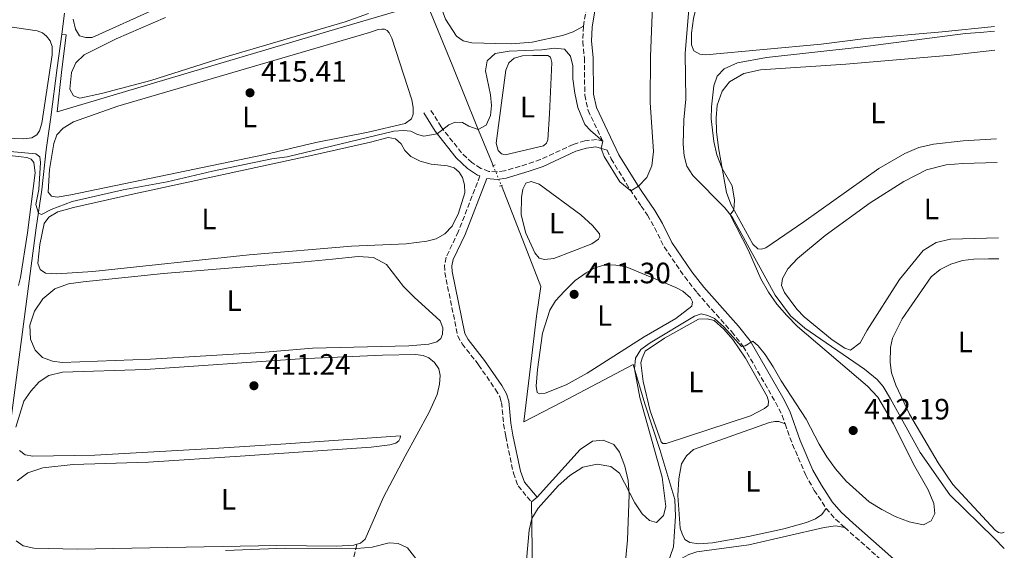
# Model space of a CAD drawing. Units: metres. Extents: x 628513 to 631985, y 4697230 to 4699606.
# Drawn here: x 631613 to 631948, y 4699198 to 4699378 of the extents above; entities that cross this region are included whole.
import ezdxf
from ezdxf.enums import TextEntityAlignment as Align

# ---------------------------------------------------------------- set-up
doc = ezdxf.new("R2010")
doc.units = ezdxf.units.M
doc.header["$MEASUREMENT"] = 0
for name, pattern in [('DGN Style 2', [1.7399219301090239, 1.043953158065414, -0.6959687720436097]), ('DGN Style 3', [2.435890702152634, 1.739921930109024, -0.6959687720436097]), ('DGN Style 5', [1.217945351076317, 0.5219765790327072, -0.6959687720436097])]:
    doc.linetypes.add(name, pattern=pattern)
for name, color, linetype, lineweight in [('Acequia de obra', 4, 'Continuous', 0), ('Acequia sin especificar', 4, 'Continuous', 0), ('Acequia sin especificar no vista', 4, 'DGN Style 5', 0), ('Camino', 7, 'DGN Style 3', 0), ('Cota de punto acotado terreno', 7, 'Continuous', 0), ('Curva de nivel intermedia', 30, 'Continuous', 0), ('Etiqueta de uso rústico', 92, 'Continuous', 0), ('Línea de cambio de uso (parcela vista)', 92, 'Continuous', 0), ('Margen derecho', 7, 'Continuous', 0), ('Pontón-alcantarilla (pasos de agua)', 1, 'DGN Style 2', 0), ('Punto acotado terreno (símbolo)', 7, 'Continuous', 0), ('Senda', 7, 'DGN Style 3', 0)]:
    doc.layers.add(name, color=color, linetype=linetype, lineweight=lineweight)
doc.styles.add('Style-Arial', font='arial.ttf')

# ---------------------------------------------------------------- blocks, each defined once
blk = doc.blocks.new('5PATER')
at = {"layer": 'Acequia sin especificar', "linetype": 'Continuous', "lineweight": 0}
h = blk.add_hatch(color=51, dxfattribs=at)
edge = h.paths.add_edge_path()
edge.add_ellipse((0, 0), major_axis=(-0.1095731443231308, -0.1110710700762829), ratio=0.9994222409660317, start_angle=0, end_angle=360)

msp = doc.modelspace()

# ---------------------------------------------------------------- linework, layer by layer
at = {"layer": 'Acequia de obra', "color": 4, "linetype": 'Continuous', "lineweight": 0, "extrusion": (-0.0170656543637461, -0.1262147353985388, 0.9918561407832359), "elevation": -603495.1966869136, "flags": 128}
msp.add_lwpolyline([(-3747.105164448732, 4703074.660257084), (-3747.105164448732, 4703067.436822998)], dxfattribs=at)
at = {"layer": 'Acequia de obra', "color": 4, "linetype": 'Continuous', "lineweight": 0}
for points in [[(631627.04, 4699373.460000001, 417.5099999999948), (631628.5700000003, 4699373.27, 417.6900000000023), (631627.0099999999, 4699360.470000001, 416.7299999999959), (631625.4699999997, 4699347.050000001, 416.6300000000047), (631667.7699999996, 4699359.65, 416.4900000000052), (631721, 4699375.34, 416.3000000000029), (631751.1699999999, 4699384.279999999, 416.2100000000065), (631759.9299999997, 4699363.09, 415.6699999999983), (631768.2800000003, 4699342.180000001, 415), (631773.2999999998, 4699330.230000001, 414.4600000000065), (631773.9100000003, 4699328.730000001, 414.4799999999959)], [(631840.5300000003, 4699383.350000001, 411.8000000000029), (631839.1699999999, 4699366.880000001, 411.929999999993), (631839.3600000005, 4699351.390000001, 412.1499999999942), (631838.75, 4699344.32, 412.2799999999988), (631838.4600000001, 4699336.050000001, 412.5299999999988), (631838.8700000001, 4699332.07, 412.5500000000029), (631839.7599999999, 4699328.58, 412.4799999999959), (631841.7599999999, 4699325.4, 412.0099999999948), (631852.6500000004, 4699314.480000001, 410.2700000000041), (631855.2400000002, 4699311.140000001, 410), (631869.8499999996, 4699284.789999999, 409.7400000000052), (631875.0099999999, 4699277.710000001, 409.820000000007), (631879.9600000001, 4699273.550000001, 409.7100000000065), (631900.2000000002, 4699259.619999999, 409.2899999999936), (631904.54, 4699256.050000001, 409.0500000000029), (631906.54, 4699253.720000001, 408.7799999999988), (631909.0700000003, 4699249.480000001, 408.820000000007), (631919.2000000002, 4699231.24, 408.7200000000012), (631929.2400000002, 4699216.83, 408.25), (631944.3799999999, 4699202.119999999, 407.4600000000065), (631947.7800000003, 4699198.66, 407.0399999999936)], [(631627.04, 4699373.460000001, 417.5099999999948), (631625.5, 4699362.02, 416.7599999999948), (631623.3099999997, 4699345.24, 416.6600000000035), (631621.7999999998, 4699334.109999999, 415.1900000000023), (631620.3399999999, 4699320.539999999, 415.1699999999983), (631618.3300000001, 4699307.640000001, 414.2700000000041), (631607, 4699221.380000001, 411.1499999999942), (631603.8799999999, 4699197.619999999, 410.1100000000006)], [(631776.6500000004, 4699321.99, 414.3699999999953), (631778.5199999996, 4699317.390000001, 413.6100000000006), (631784.7199999997, 4699301.350000001, 413.1600000000035), (631790.0300000003, 4699287.689999999, 412.1199999999953), (631788.6500000004, 4699277.609999999, 411.4499999999971), (631786.9600000001, 4699264.220000001, 411.3699999999953), (631784.2800000003, 4699241.67, 411.3000000000029), (631797.25, 4699248.33, 411.0200000000041), (631821.5499999998, 4699261.140000001, 410.0399999999936), (631825.4800000006, 4699247.779999999, 409.8300000000018), (631830.5300000003, 4699232.220000001, 409.8500000000058), (631835.6299999999, 4699215.279999999, 408.8800000000047), (631835.8499999996, 4699209.57, 408.9199999999983), (631835.1900000004, 4699199.180000001, 408.5), (631825.2800000003, 4699170.220000001, 408.1199999999953)]]:
    msp.add_polyline3d(points, dxfattribs=at)
at = {"layer": 'Acequia sin especificar no vista', "color": 4, "linetype": 'DGN Style 5', "lineweight": 0, "extrusion": (0.005693103240404381, -0.01400420286204304, 0.9998857289099056), "elevation": -61799.16611920458, "flags": 128}
msp.add_lwpolyline([(631761.309653645, 4698924.075620446), (631764.0502355353, 4698917.334959432)], dxfattribs=at)
at = {"layer": 'Camino', "color": 7, "linetype": 'DGN Style 3', "lineweight": 0, "extrusion": (0.1349799413633723, 0.05081507104058526, 0.9895444628639387), "elevation": 324487.077750911, "flags": 128}
msp.add_lwpolyline([(4175260.152219623, -2223463.075768346), (4175255.829032665, -2223464.670464097), (4175251.81655934, -2223466.750502032)], dxfattribs=at)
at = {"layer": 'Camino', "color": 7, "linetype": 'DGN Style 3', "lineweight": 0, "extrusion": (-0.6445517189989193, -0.7304989702497359, 0.2256642107194091), "elevation": -3839960.941047112, "flags": 128}
msp.add_lwpolyline([(-2635259.701717095, 889904.6362593966), (-2635258.498447966, 889904.5541411688), (-2635232.818265932, 889904.3796399347)], dxfattribs=at)
at = {"layer": 'Camino', "color": 7, "linetype": 'DGN Style 3', "lineweight": 0}
for points in [[(631804.6000000021, 4699376.15, 415.5800000000018), (631805.8599999981, 4699383.970000001, 415.6100000000007), (631807.4400000006, 4699390.869999999, 415.6399999999994), (631812.4099999995, 4699403.110000002, 415.6900000000023), (631814.9699999987, 4699408.230000001, 415.7200000000012), (631822.1000000011, 4699420.540000001, 415.7700000000042)], [(631804.6000000021, 4699376.15, 415.5800000000018), (631804.3699999994, 4699370.960000002, 415.4700000000012), (631804.8799999991, 4699365.400000001, 415.3800000000048), (631805.0300000011, 4699352.740000002, 415.2400000000054), (631806.170000001, 4699347.540000002, 415.070000000007), (631811.1700000011, 4699337.050000003, 415.0000000000001), (631809.010000002, 4699337.650000001, 414.9100000000035), (631805.0899999992, 4699337.210000001, 414.570000000007), (631801.0900000005, 4699335.99, 414.3399999999965), (631789.9699999982, 4699330.850000001, 413.6300000000048), (631785.329999998, 4699329.24, 413.7100000000063), (631777.7399999973, 4699326.990000002, 414.229999999996), (631775.1199999999, 4699326.620000001, 414.6499999999942), (631772.420000002, 4699326.810000001, 414.3699999999954), (631769.6599999993, 4699327.810000002, 414.229999999996), (631766.6299999985, 4699329.790000003, 414.229999999996), (631763.1399999993, 4699333.08, 414.4400000000024), (631756.1900000002, 4699341.920000001, 415.0599999999977), (631752.3900000004, 4699348.029999999, 415.2200000000011)], [(631812.6000000016, 4699334.060000001, 415.1000000000059), (631814.0299999999, 4699331.070000002, 415.0399999999936), (631820.4200000003, 4699320.640000002, 415.0399999999936), (631824.229999999, 4699315.029999999, 414.5599999999977), (631826.339999999, 4699311.910000001, 414.2899999999935), (631828.8, 4699307.690000001, 413.9600000000066), (631832.0399999988, 4699301.16, 412.8999999999942), (631839.0399999993, 4699290.930000001, 411.3600000000007), (631843.2399999971, 4699285.540000003, 410.729999999996), (631855.0599999989, 4699272.230000002, 410.2799999999988), (631858.9699999982, 4699267.320000002, 410), (631869.9499999997, 4699248.32, 409.5200000000042), (631872.1700000014, 4699243.850000001, 409.1499999999943), (631873.2100000008, 4699240.970000001, 409.0399999999935)], [(631769.36, 4699325.26, 414.2899999999935), (631761.9899999984, 4699306.310000001, 413.8600000000007), (631757.870000001, 4699297.600000001, 413.5500000000029), (631757.3500000002, 4699294.890000002, 413.520000000004), (631757.3999999971, 4699292.490000002, 413.4900000000054), (631761.8000000004, 4699270.830000001, 412.8399999999967), (631763.3200000003, 4699268.24, 412.6399999999995), (631768.8900000004, 4699261.060000001, 412.0399999999937), (631774.6799999997, 4699252.67, 411.5299999999989), (631776.1200000013, 4699250.180000001, 411.479999999996), (631776.7100000014, 4699248.26, 411.479999999996), (631777.4299999988, 4699240.859999999, 411.479999999996), (631778.1399999997, 4699236.710000001, 411.3300000000017), (631780.739999997, 4699224.210000002, 410.9100000000035), (631782.3399999995, 4699219.880000002, 410.800000000003), (631786.8799999993, 4699214.439999999, 410.1199999999953)], [(631873.2100000008, 4699240.970000001, 409.0399999999935), (631875.7099999997, 4699233.99, 408.7799999999989), (631880.1399999999, 4699223.74, 408.6600000000036), (631883.1000000016, 4699218.370000001, 408.5899999999966), (631887.1799999984, 4699212.24, 408.4499999999972)]]:
    msp.add_polyline3d(points, dxfattribs=at)
at = {"layer": 'Curva de nivel intermedia', "color": 30, "linetype": 'Continuous', "lineweight": 0, "flags": 128}
for points, elevation in [([(631772.9299999995, 4699352.84), (631771.2199999995, 4699361.029999999), (631771.7800000005, 4699364.390000001), (631774.4900000017, 4699366.92), (631779.2500000005, 4699367.71), (631790.440000002, 4699368.099999999), (631794.7100000012, 4699368.74), (631798.0799999996, 4699368.350000001), (631800.1900000019, 4699366.009999999), (631800.9100000017, 4699362.649999999), (631800.9699999997, 4699358.310000001), (631801.6200000001, 4699353.439999999), (631802.6600000019, 4699348.53), (631805.04, 4699342.810000001), (631806.930000001, 4699340.710000001), (631811.1300000009, 4699337.059999999), (631810.6100000001, 4699334.609999999), (631811.6600000006, 4699331.909999999), (631816.9800000003, 4699323.270000001), (631820.750000001, 4699320.149999999), (631823.2700000001, 4699321.779999999), (631826.1700000014, 4699324.75), (631827.820000001, 4699328.670000001), (631828.4300000012, 4699333.63), (631827.230000001, 4699350.220000001), (631827.4000000008, 4699365.83), (631828.1500000019, 4699386.099999999)], 415), ([(631866.4000000001, 4699264.57), (631869.1400000006, 4699260.390000001), (631871.8699999996, 4699255.66), (631880.3099999997, 4699242.619999998), (631884.8300000015, 4699234.050000001), (631887.390000001, 4699229.759999999), (631890.3099999999, 4699225.689999999), (631893.940000002, 4699221.55), (631901.8300000001, 4699214.49), (631906.0700000002, 4699211.849999999), (631910.7000000015, 4699209.54), (631915.400000002, 4699207.689999999), (631920.2900000004, 4699206.63), (631922.8699999999, 4699207.970000001), (631924.1100000005, 4699210.51), (631923.8200000019, 4699213.869999999), (631921.8700000007, 4699218.519999999), (631916.8799999995, 4699227.329999999), (631910.1200000005, 4699240.949999998), (631904.7300000014, 4699250.019999999), (631901.2700000012, 4699253.820000002), (631877.3800000016, 4699274.119999998), (631873.7400000006, 4699277.769999999), (631870.39, 4699281.630000001), (631867.490000001, 4699285.719999999), (631864.9200000005, 4699290.289999999), (631860.7400000007, 4699299.92), (631854.5400000003, 4699312.039999999), (631855.7800000008, 4699313.789999999), (631856.02, 4699317.019999999), (631855.1799999997, 4699321.939999998), (631851.8200000002, 4699327.759999999), (631849.9699999995, 4699332.439999999), (631848.9600000014, 4699337.01), (631847.9800000001, 4699344.699999999), (631848.1400000011, 4699348.749999999), (631848.900000001, 4699355.880000002), (631850.0800000011, 4699359.16), (631852.5100000007, 4699361.689999999), (631856.9400000009, 4699363.759999998), (631866.8499999995, 4699365.529999998), (631898.7099999997, 4699369.069999999), (631934.5399999997, 4699373.74), (631939.5300000008, 4699373.98), (631944.4600000017, 4699374.500000001)], 410.0000000000001), ([(631554.2300000003, 4699338.539999999), (631618.2300000002, 4699332.779999998), (631619.5600000003, 4699331.719999999), (631619.8900000011, 4699329.810000001), (631619.2699999998, 4699320.609999998), (631618.2900000006, 4699315.609999998), (631619.110000001, 4699312.650000001), (631620.2300000008, 4699312.159999999), (631623.5099999999, 4699313.849999999), (631630.5700000008, 4699316.609999999), (631647.9400000003, 4699320.499999999), (631662.9400000006, 4699323.279999999), (631678.3299999998, 4699326.909999999), (631698.6000000007, 4699331.029999998), (631703.7800000019, 4699331.810000001), (631740.0700000002, 4699340.51), (631743.3300000011, 4699340.749999999), (631745.7899999998, 4699340.470000001), (631748.0600000008, 4699339.380000002), (631750.2500000013, 4699338.8), (631754.8400000001, 4699339.59), (631758.7300000016, 4699342.619999998), (631760.9100000008, 4699343.51), (631763.3800000007, 4699343.470000001), (631765.5800000001, 4699342.15), (631768.7400000007, 4699341.09), (631771.4500000019, 4699342.56), (631772.9400000006, 4699345.84), (631773.2400000001, 4699349.199999998), (631772.9299999995, 4699352.84)], 415), ([(631785.1500000014, 4699194.640000001), (631786.1300000004, 4699204.810000001), (631786.9700000008, 4699208.8), (631789.2000000015, 4699212.329999999), (631795.9299999995, 4699219.96), (631799.8900000001, 4699223.439999999), (631804.3499999995, 4699226.279999999), (631809.2000000019, 4699227.289999999), (631813.850000001, 4699226.519999999), (631816.8799999999, 4699224.220000001), (631822.0499999997, 4699214.180000001), (631824.6000000001, 4699210.389999999), (631827.0200000008, 4699208.13), (631829.4400000015, 4699207.460000001), (631831.8100000008, 4699209.77), (631832.5599999997, 4699212.890000001), (631831.3200000012, 4699222.880000002), (631823.7999999998, 4699249.949999999), (631821.9800000006, 4699259.67), (631822.3200000002, 4699263.31), (631824.0599999991, 4699266.269999999), (631827.2700000012, 4699268.52), (631842.41, 4699277.640000002), (631844.5900000016, 4699278.34), (631846.9299999995, 4699277.869999999), (631849.2200000006, 4699276.779999998), (631852.3099999997, 4699274.020000001), (631858.3500000013, 4699267.23), (631859.6600000011, 4699267.5), (631862.2000000003, 4699269.119999998), (631864.050000001, 4699267.509999999), (631866.4000000001, 4699264.57)], 410.0000000000001), ([(631682.7900000013, 4699197.930000001), (631703.240000001, 4699198.690000001), (631727.5000000016, 4699198.65), (631732.6500000014, 4699199.09), (631738.4200000004, 4699200.500000001), (631741.5600000009, 4699200.319999999), (631744.7200000014, 4699198.779999999), (631749.0900000012, 4699193.199999998)], 410.0000000000001)]:
    msp.add_lwpolyline(points, dxfattribs=dict(at, elevation=elevation))
at = {"layer": 'Línea de cambio de uso (parcela vista)', "color": 92, "linetype": 'Continuous', "lineweight": 0, "elevation": 410.1199999999953, "flags": 128}
msp.add_lwpolyline([(631786.8799999999, 4699214.439999999), (631788.7999999998, 4699216.050000001)], dxfattribs=at)
at = {"layer": 'Línea de cambio de uso (parcela vista)', "color": 92, "linetype": 'Continuous', "lineweight": 0}
for points in [[(631804.5999999996, 4699376.15, 415.5800000000018), (631801.0499999998, 4699374.210000001, 415.6399999999995), (631797.4100000003, 4699372.960000001, 415.7200000000012), (631787.0800000001, 4699370.730000001, 415.8899999999995), (631780.1699999999, 4699370.230000001, 415.9499999999971), (631774.7599999999, 4699370.279999999, 415.9499999999971), (631766.5700000003, 4699370.560000001, 415.8899999999995), (631763.6100000005, 4699371.189999999, 415.9199999999983), (631761.4199999999, 4699372.76, 415.9199999999983), (631757.6299999999, 4699378.609999999, 415.8899999999995), (631756, 4699382.83, 415.8899999999995), (631754.4699999997, 4699388.4, 415.8600000000006), (631755.54, 4699390.869999999, 415.8600000000006), (631758.3700000001, 4699393.560000001, 415.8600000000006), (631766.4299999997, 4699397.369999999, 415.8300000000018), (631780.0999999996, 4699402.9, 415.8099999999977), (631807.8700000001, 4699415.24, 415.7200000000012), (631822.0999999996, 4699420.539999999, 415.7700000000041)], [(631944.4299999997, 4699376.130000001, 410.8099999999977), (631926.6500000004, 4699374.24, 410.8800000000047), (631900.6100000005, 4699372.039999999, 411), (631885.5099999999, 4699370.039999999, 411.0200000000041), (631846.2599999999, 4699366.390000001, 411.1100000000006), (631844.1399999997, 4699366.65, 411.1399999999995), (631842.1900000004, 4699367.82, 411.1399999999995), (631841.29, 4699369.84, 411.1399999999995), (631841.3899999997, 4699373.800000001, 411.1399999999995), (631842.0499999998, 4699378.83, 411.1699999999983), (631842.8799999999, 4699382.49, 411.1699999999983), (631844.4299999997, 4699386.84, 411.1699999999983), (631847.0800000001, 4699390.730000001, 411.1100000000006), (631850.0800000001, 4699394.24, 411.0500000000029), (631859.4900000002, 4699403.949999999, 411.0200000000041), (631862.1900000004, 4699407.75, 411.0200000000041), (631864.8899999997, 4699410.730000001, 411.0200000000041), (631867.5599999997, 4699412.859999999, 411), (631871.0899999999, 4699414.230000001, 410.9100000000035), (631875.4900000002, 4699415.08, 410.8500000000058), (631882.9500000002, 4699415.130000001, 410.7700000000041), (631920.2300000006, 4699413.029999999, 410.6000000000058), (631943.7599999999, 4699411.359999999, 410.5200000000041)], [(631659.5199999996, 4699382.289999999, 418.25), (631637.3700000001, 4699372.279999999, 418.25), (631635.2999999998, 4699372.289999999, 418.25), (631633.0800000001, 4699372.949999999, 418.25), (631631.79, 4699375.199999999, 418.25), (631630.9600000001, 4699378.550000001, 418.2799999999988)], [(631731.4800000006, 4699380.480000001, 416.679999999993), (631723.54, 4699377.630000001, 416.6600000000035), (631679.8899999997, 4699364.82, 416.8500000000058), (631657.3899999997, 4699357.74, 416.8500000000058), (631640.5999999996, 4699353.27, 416.7700000000041), (631633.2400000002, 4699351.699999999, 416.7100000000065), (631631.1100000005, 4699352.560000001, 416.679999999993), (631629.8200000003, 4699354.82, 416.679999999993), (631630.3600000005, 4699360.439999999, 416.679999999993), (631631.9100000003, 4699363.77, 416.7400000000052), (631634.7100000001, 4699366.460000001, 416.7400000000052), (631645.54, 4699371.859999999, 416.7100000000065), (631662.3799999999, 4699379.140000001, 416.6000000000058)], [(631607.0999999996, 4699376.33, 416.7899999999936), (631618.7300000006, 4699374.609999999, 416.8500000000058), (631620.4699999997, 4699373.91, 416.820000000007), (631621.9100000003, 4699372.82, 416.820000000007), (631623.1699999999, 4699371.220000001, 416.820000000007), (631623.79, 4699369.27, 416.820000000007), (631623.7599999999, 4699366.439999999, 416.7899999999936), (631620.3300000001, 4699343.26, 416.7899999999936), (631619.5300000003, 4699340.59, 416.7899999999936), (631618.6100000005, 4699339.199999999, 416.7899999999936), (631616.8300000001, 4699338.26, 416.7899999999936), (631614.0300000003, 4699337.890000001, 416.820000000007)], [(631625.4600000001, 4699318.060000001, 415.6600000000035), (631623.5499999998, 4699318.380000001, 415.5500000000029), (631622.4299999997, 4699319.800000001, 415.5200000000041), (631622.9400000004, 4699327.42, 415.4400000000023), (631624.3200000003, 4699336.25, 415.3800000000047), (631625.4299999997, 4699339.189999999, 415.3500000000058), (631627.5700000003, 4699341.539999999, 415.3500000000058), (631631.0099999999, 4699343.67, 415.3500000000058), (631646.1200000001, 4699348.939999999, 415.3500000000058), (631731.7400000002, 4699374.08, 415.2700000000041), (631734.7800000003, 4699375, 415.2700000000041), (631736.0300000003, 4699375.220000001, 415.2700000000041), (631736.8799999999, 4699375.140000001, 415.2700000000041), (631737.75, 4699374.66, 415.2700000000041), (631738.5199999996, 4699373.92, 415.2700000000041), (631739.3700000001, 4699372.060000001, 415.2700000000041), (631746.1900000004, 4699351.17, 415.2400000000052), (631746.6200000001, 4699348.58, 415.2400000000052), (631746.5999999996, 4699346.310000001, 415.2400000000052), (631746.0199999996, 4699344.710000001, 415.2700000000041), (631743.9500000002, 4699343.07, 415.3500000000058), (631731.3600000005, 4699340.109999999, 415.3800000000047), (631713.5499999998, 4699336.600000001, 415.4600000000065), (631696.2699999996, 4699332.57, 415.5800000000018), (631630.2000000002, 4699318.83, 415.6600000000035), (631625.4600000001, 4699318.060000001, 415.6600000000035)], [(631777.9100000003, 4699332.439999999, 414.6999999999971), (631776.6399999997, 4699332.800000001, 414.6699999999983), (631775.54, 4699333.91, 414.6399999999995), (631774.9100000003, 4699336.359999999, 414.6100000000006), (631778.2199999997, 4699361.220000001, 414.6100000000006), (631779.1500000004, 4699363.77, 414.6100000000006), (631781.04, 4699365.359999999, 414.6100000000006), (631783.8200000003, 4699366.15, 414.6100000000006), (631787.3399999999, 4699366.24, 414.6100000000006), (631792.4100000003, 4699366.17, 414.6399999999995), (631793.4199999999, 4699365.600000001, 414.6399999999995), (631793.8399999999, 4699363.800000001, 414.6399999999995), (631793.0499999998, 4699346.439999999, 414.5299999999988), (631792.4100000003, 4699337.59, 414.5599999999977), (631791.9500000002, 4699336.439999999, 414.5800000000018), (631790.9600000001, 4699335.529999999, 414.5800000000018), (631777.9100000003, 4699332.439999999, 414.6999999999971)], [(631945.1500000004, 4699337.880000001, 409.8800000000047), (631933.7800000003, 4699337.26, 409.9199999999983), (631923.6500000004, 4699336.100000001, 410), (631918.7100000001, 4699334.949999999, 410.0299999999988), (631913.9299999997, 4699332.880000001, 410.0299999999988), (631905.0999999996, 4699327.800000001, 410.0299999999988), (631879.5999999996, 4699309.65, 409.9700000000012), (631866.6200000001, 4699300.810000001, 409.9700000000012), (631865.1600000003, 4699300.32, 409.9700000000012), (631863.9199999999, 4699300.529999999, 409.9700000000012), (631862.2400000002, 4699302.050000001, 409.9700000000012), (631854.75, 4699315.67, 410), (631853.2800000003, 4699319.630000001, 410.0599999999977), (631850.5499999998, 4699334.83, 409.9499999999971), (631849.8799999999, 4699340.41, 409.9199999999983), (631849.7100000001, 4699345.07, 409.9499999999971), (631850.1299999999, 4699349.369999999, 409.9199999999983), (631851.8300000001, 4699354.109999999, 409.9199999999983), (631854.2599999999, 4699357.289999999, 409.9199999999983), (631859.2000000002, 4699360.09, 409.9199999999983), (631864.8499999996, 4699361.300000001, 409.9199999999983), (631893.8700000001, 4699363.26, 409.6900000000023), (631929.7199999997, 4699366.34, 409.5800000000018), (631944.5800000001, 4699367.99, 409.5200000000041)], [(631614.0300000003, 4699337.890000001, 416.820000000007), (631597.9699999997, 4699338.5, 416.8500000000058)], [(631625.4000000004, 4699291.949999999, 414.4700000000012), (631621.5199999996, 4699292.210000001, 414.4199999999983), (631619.6900000004, 4699293.430000001, 414.3600000000006), (631618.9000000004, 4699295.630000001, 414.3000000000029), (631619.5800000001, 4699301.99, 414.2200000000012), (631621.0999999996, 4699309.07, 414.1600000000035), (631622.6200000001, 4699311.289999999, 414.1600000000035), (631625.7100000001, 4699313.07, 414.1600000000035), (631631.1100000005, 4699314.57, 414.1300000000047), (631650.6500000004, 4699318.99, 414.0800000000018), (631712.4800000006, 4699332.33, 413.8500000000058), (631732.0999999996, 4699336.800000001, 413.929999999993), (631738.0800000001, 4699338.350000001, 413.929999999993), (631740.5899999999, 4699337.930000001, 413.929999999993), (631742.5800000001, 4699336.17, 413.929999999993), (631743.8399999999, 4699333.939999999, 413.929999999993), (631745.8200000003, 4699331.9, 413.929999999993), (631749, 4699330.24, 413.9100000000035), (631752.7400000002, 4699329.220000001, 413.9100000000035), (631758.3200000003, 4699328.76, 414.0500000000029), (631760.5599999997, 4699328.01, 414.0500000000029), (631762.3300000001, 4699326.51, 414.0500000000029), (631763.4400000004, 4699324.689999999, 414.0500000000029), (631764.0700000003, 4699322.26, 414.0200000000041), (631764.1900000004, 4699319.480000001, 413.9600000000065), (631762.0800000001, 4699312.57, 413.9900000000052), (631759.9299999997, 4699308.210000001, 414.1000000000058), (631757.3799999999, 4699305.539999999, 414.1300000000047), (631754.5199999996, 4699303.9, 414.1900000000023), (631751.2599999999, 4699303.140000001, 414.1900000000023), (631744.2000000002, 4699302.230000001, 414.1900000000023), (631725.7100000001, 4699301.350000001, 414.2200000000012), (631690.8600000005, 4699298.449999999, 414.25), (631637.6799999997, 4699292.76, 414.5599999999977), (631625.4000000004, 4699291.949999999, 414.4700000000012)], [(631589.7400000002, 4699334.470000001, 414.2100000000065), (631613.25, 4699331.82, 414.3600000000006), (631615.1500000004, 4699331.560000001, 414.3600000000006), (631616.6600000003, 4699331, 414.3600000000006), (631617.5899999999, 4699329.810000001, 414.3600000000006), (631618.0700000003, 4699326.279999999, 414.3600000000006), (631615.4400000004, 4699305.939999999, 414.3600000000006), (631613.04, 4699290.789999999, 414.4400000000023), (631612.3099999997, 4699288, 414.4700000000012)], [(631945.79, 4699304.24, 409), (631929.4800000006, 4699303.779999999, 408.8699999999953), (631924.5599999997, 4699302.609999999, 408.8699999999953), (631920.1900000004, 4699299.880000001, 408.8699999999953), (631912.1200000001, 4699290.029999999, 408.8699999999953), (631901.1699999999, 4699272.850000001, 408.929999999993), (631898.7400000002, 4699268.5, 409.0099999999948), (631895.4900000002, 4699265.99, 409.0399999999936), (631893.5499999998, 4699266.67, 409.0399999999936), (631889.2100000001, 4699269.529999999, 409.0399999999936), (631879.6500000004, 4699277.350000001, 409.070000000007), (631877.1500000004, 4699279.980000001, 409.1499999999942), (631873.0099999999, 4699285.66, 409.1499999999942), (631872.0099999999, 4699287.99, 409.179999999993), (631872.2800000003, 4699290.4, 409.179999999993), (631874.0899999999, 4699293.689999999, 409.179999999993), (631877.3700000001, 4699297.210000001, 409.179999999993), (631886.7999999998, 4699304.970000001, 409.1199999999953), (631902.1500000004, 4699316.15, 409.0099999999948), (631913.6100000005, 4699323.390000001, 408.9499999999971), (631921.3600000005, 4699327.289999999, 408.8699999999953), (631927.9699999997, 4699329.039999999, 408.7799999999988), (631933.7100000001, 4699329.550000001, 408.7599999999948), (631945.2999999998, 4699329.789999999, 408.7400000000052)], [(631791.2800000003, 4699296.869999999, 413.1399999999995), (631789.5300000003, 4699297.289999999, 413.1100000000006), (631788, 4699299.180000001, 413.0800000000018), (631784.9500000002, 4699305.850000001, 413.0500000000029), (631783.4400000004, 4699312.050000001, 413.0500000000029), (631783.5, 4699317.92, 413.0299999999988), (631783.9299999997, 4699320.800000001, 413.0299999999988), (631784.9600000001, 4699322.84, 413.0299999999988), (631786.7599999999, 4699323.380000001, 413.0299999999988), (631789.4800000006, 4699322.449999999, 413.0299999999988), (631803.6500000004, 4699312.029999999, 413.0299999999988), (631807.7100000001, 4699308.390000001, 413.1100000000006), (631810.0099999999, 4699305.539999999, 413.1100000000006), (631810.1200000001, 4699304.66, 413.1100000000006), (631809.6699999999, 4699303.76, 413.1399999999995), (631807.4400000004, 4699302.16, 413.1399999999995), (631794.5199999996, 4699297.189999999, 413.3099999999977), (631791.2800000003, 4699296.869999999, 413.1399999999995)], [(631627.2300000006, 4699261.800000001, 412.9100000000035), (631623.8899999997, 4699262.27, 412.9100000000035), (631620.5599999997, 4699263.59, 412.8899999999995), (631618, 4699266, 412.8600000000006), (631616.4100000003, 4699269.82, 412.8600000000006), (631616.25, 4699274.59, 412.8600000000006), (631617.8099999997, 4699279.25, 412.8899999999995), (631620.6299999999, 4699283.529999999, 412.8600000000006), (631624.6799999997, 4699286.84, 412.8600000000006), (631629.4100000003, 4699288.529999999, 412.8600000000006), (631634.3600000005, 4699289.289999999, 412.8600000000006), (631661.6799999997, 4699292.08, 412.7400000000052), (631707.25, 4699295.789999999, 412.2899999999936), (631719.1399999997, 4699296.960000001, 412.2599999999948), (631727.9600000001, 4699297.880000001, 412.6300000000047), (631733.1100000005, 4699297.49, 412.5500000000029), (631737.5800000001, 4699295.140000001, 412.570000000007), (631743.3600000005, 4699287.730000001, 412.570000000007), (631746.9600000001, 4699284.050000001, 412.570000000007), (631755.8200000003, 4699276.029999999, 412.6000000000058), (631756.7100000001, 4699273.65, 412.6000000000058), (631756.6200000001, 4699271.470000001, 412.6000000000058), (631756.0300000003, 4699269.960000001, 412.6000000000058), (631754.6399999997, 4699268.92, 412.6000000000058), (631751.9800000006, 4699268.100000001, 412.6300000000047), (631745.1500000004, 4699267.51, 412.6600000000035), (631712.4000000004, 4699266.730000001, 412.7200000000012), (631694.8899999997, 4699265.26, 412.7400000000052), (631657.2699999996, 4699262.949999999, 412.8000000000029), (631627.2300000006, 4699261.800000001, 412.9100000000035)], [(631945.9199999999, 4699297.07, 407.7799999999988), (631942.4299999997, 4699297.109999999, 407.7899999999936), (631937.4100000003, 4699297.02, 407.7899999999936), (631933.5300000003, 4699296.51, 407.7899999999936), (631929.6100000005, 4699295.25, 407.7599999999948), (631925.9800000006, 4699293.460000001, 407.7599999999948), (631922.8899999997, 4699290.949999999, 407.7899999999936), (631912.9800000006, 4699276.680000001, 407.8800000000047), (631909.7100000001, 4699270.060000001, 407.8500000000058), (631909.0999999996, 4699266.980000001, 407.820000000007), (631908.9400000004, 4699261.890000001, 407.679999999993), (631909.4000000004, 4699258.33, 407.679999999993), (631910.8799999999, 4699254.08, 407.679999999993), (631915.5700000003, 4699244.32, 407.6499999999942), (631925.2599999999, 4699227.74, 407.570000000007), (631930.25, 4699220.380000001, 407.570000000007), (631944.6600000003, 4699204.789999999, 407.5099999999948), (631945.7999999998, 4699204.039999999, 407.5099999999948), (631946.9299999997, 4699203.869999999, 407.4499999999971), (631947.6799999997, 4699204.17, 407.4400000000023)], [(631789.6500000004, 4699251.199999999, 411.2700000000041), (631788.8099999997, 4699251.65, 411.2700000000041), (631788.4500000002, 4699253.76, 411.2700000000041), (631788.9100000003, 4699259.480000001, 411.2700000000041), (631790.6500000004, 4699271.789999999, 411.2400000000052), (631793.1900000004, 4699279.65, 411.2100000000065), (631795.0999999996, 4699282.83, 411.2100000000065), (631798.1200000001, 4699286.08, 411.2100000000065), (631801.7800000003, 4699289.680000001, 411.2100000000065), (631805.4600000001, 4699292.380000001, 411.2100000000065), (631808.4600000001, 4699294.07, 411.2100000000065), (631811.8099999997, 4699294.99, 411.179999999993), (631815.6399999997, 4699294.960000001, 411.1499999999942), (631819.0800000001, 4699294.310000001, 411.1499999999942), (631835.9600000001, 4699287.300000001, 411.0399999999936), (631838.3899999997, 4699286.09, 411.0399999999936), (631840.9900000002, 4699283.83, 411.1300000000047), (631841.7400000002, 4699282.470000001, 411.1499999999942), (631841.4699999997, 4699280.980000001, 411.179999999993), (631836.0700000003, 4699276.810000001, 411.179999999993), (631825.2400000002, 4699270.59, 411.2100000000065), (631805.8300000001, 4699258.220000001, 411.1499999999942), (631798.7300000006, 4699254.27, 411.179999999993), (631791.5, 4699251.460000001, 411.2700000000041), (631789.6500000004, 4699251.199999999, 411.2700000000041)], [(631831.6399999997, 4699234.26, 409.7100000000065), (631831.0099999999, 4699234.82, 409.7100000000065), (631827.2800000003, 4699245.369999999, 409.6499999999942), (631824.8899999997, 4699255.42, 409.7700000000041), (631824.1200000001, 4699261.689999999, 409.7700000000041), (631824.54, 4699263.289999999, 409.7700000000041), (631825.5999999996, 4699265.75, 409.7400000000052), (631832.1200000001, 4699270.060000001, 409.7700000000041), (631843.6900000004, 4699276.57, 409.820000000007), (631846.7000000002, 4699276.730000001, 409.7899999999936), (631849.0099999999, 4699276.100000001, 409.7899999999936), (631852.4000000004, 4699273.130000001, 409.7700000000041), (631855.4199999999, 4699269.630000001, 409.7700000000041), (631859.7300000006, 4699263.289999999, 409.7700000000041), (631867.0999999996, 4699250.24, 409.7700000000041), (631867.5599999997, 4699248.67, 409.7700000000041), (631867.4100000003, 4699247.26, 409.7700000000041), (631866.1500000004, 4699246.189999999, 409.7700000000041), (631861.4299999997, 4699243.75, 409.7400000000052), (631832.7800000003, 4699234.279999999, 409.7400000000052), (631831.6399999997, 4699234.26, 409.7100000000065)], [(631611.4900000002, 4699239.850000001, 411.5500000000029), (631614.2000000002, 4699248.640000001, 411.5200000000041), (631616.5199999996, 4699252.15, 411.5200000000041), (631619.3700000001, 4699255.32, 411.5800000000018), (631622.7000000002, 4699257.460000001, 411.5800000000018), (631627.2699999996, 4699258.57, 411.5200000000041), (631655.5999999996, 4699259.51, 411.3500000000058), (631708.1200000001, 4699263.119999999, 411.2100000000065), (631736.2000000002, 4699264.300000001, 411.179999999993), (631747.3899999997, 4699264.58, 411.5200000000041), (631750.0099999999, 4699264.220000001, 411.5500000000029), (631751.9800000006, 4699263.480000001, 411.5500000000029), (631753.9100000003, 4699261.800000001, 411.5200000000041), (631755.3499999996, 4699259.66, 411.5200000000041), (631755.79, 4699257.460000001, 411.5200000000041), (631755.6100000005, 4699254.52, 411.5200000000041), (631754.7699999996, 4699250.970000001, 411.5200000000041), (631752.0599999997, 4699245.01, 411.5200000000041), (631747.9400000004, 4699237.199999999, 411.3000000000029), (631743.8899999997, 4699230, 410.5599999999977), (631736.5099999999, 4699216.08, 410.25), (631730.2599999999, 4699201.810000001, 410.0800000000018), (631728.7400000002, 4699200.460000001, 410.0500000000029), (631727.4800000006, 4699200.08, 410.0500000000029), (631726.4000000004, 4699199.74, 410.0500000000029), (631720.5999999996, 4699199.380000001, 410.0500000000029)], [(631873.2100000001, 4699240.970000001, 409.0399999999936), (631871.0800000001, 4699241.77, 408.9600000000065), (631869.6600000003, 4699241.76, 408.8699999999953), (631867.8300000001, 4699241.390000001, 408.8500000000058), (631842.0499999998, 4699232.27, 408.5599999999977), (631839.6600000003, 4699230.130000001, 408.5599999999977), (631837.9600000001, 4699227.41, 408.5599999999977), (631837, 4699222.27, 408.5099999999948), (631836.6900000004, 4699216.640000001, 408.4799999999959), (631837.5300000003, 4699205.5, 408.4199999999983), (631838.1200000001, 4699203.609999999, 408.4499999999971), (631839.0599999997, 4699201.699999999, 408.4499999999971), (631840.8099999997, 4699200.630000001, 408.4199999999983), (631843.8899999997, 4699200.220000001, 408.4199999999983), (631848.4600000001, 4699200.480000001, 408.4199999999983), (631860.75, 4699202.67, 408.3600000000006), (631872.7800000003, 4699205.279999999, 408.3899999999995), (631880.4199999999, 4699207.480000001, 408.3899999999995), (631883.5499999998, 4699208.710000001, 408.3899999999995), (631885.6900000004, 4699210.119999999, 408.4199999999983), (631887.1799999997, 4699212.24, 408.4499999999971)], [(631611.8399999999, 4699221.630000001, 410.2799999999988), (631615.5599999997, 4699224.359999999, 410.2799999999988), (631620.5999999996, 4699226.039999999, 410.25), (631630.9000000004, 4699227.119999999, 410.2200000000012), (631656.5599999997, 4699227.92, 410.1100000000006), (631687.7599999999, 4699229.939999999, 409.9700000000012), (631732.2999999998, 4699233.109999999, 410.1900000000023), (631738.7300000006, 4699233.82, 410.5599999999977), (631740.7300000006, 4699234.470000001, 410.8699999999953), (631741.75, 4699235.26, 411.1300000000047), (631742.2300000006, 4699236.15, 411.3000000000029), (631742.2800000003, 4699236.92, 411.3500000000058), (631703.3499999996, 4699234.199999999, 411.5200000000041), (631680.5300000003, 4699232.74, 411.5), (631638.3099999997, 4699230.350000001, 411.6399999999995), (631617.1699999999, 4699229.949999999, 411.6399999999995), (631614.5800000001, 4699230.449999999, 411.6399999999995), (631612.7000000002, 4699231.960000001, 411.6399999999995)], [(631788.7999999998, 4699216.050000001, 410.1199999999953), (631803.4699999997, 4699232.27, 410.3399999999965), (631807.6699999999, 4699235.060000001, 410.3399999999965), (631811.3099999997, 4699235.380000001, 410.3099999999977), (631814.9299999997, 4699233.930000001, 410.3099999999977), (631816.7999999998, 4699231.32, 410.2899999999936), (631818.6399999997, 4699226.65, 410.2599999999948), (631819.8499999996, 4699221.67, 410.1399999999995), (631820.1600000003, 4699216.82, 409.9700000000012), (631819.5199999996, 4699201.52, 409.6600000000035), (631818.04, 4699185.850000001, 409.2899999999936)], [(631787.25, 4699190.119999999, 409.6199999999953), (631786.8799999999, 4699214.439999999, 410.1199999999953)], [(631893.5199999996, 4699205.720000001, 407.9199999999983), (631890.3899999997, 4699206.350000001, 407.8899999999995), (631886.4900000002, 4699205.800000001, 407.8899999999995), (631860.8899999997, 4699199.84, 408.0099999999948), (631843.2000000002, 4699197.439999999, 407.9199999999983), (631840.4299999997, 4699196.619999999, 407.8899999999995), (631837.9199999999, 4699195.26, 407.8899999999995), (631836.0700000003, 4699193.380000001, 407.8899999999995), (631832.8899999997, 4699186.850000001, 407.8699999999953), (631828.9100000003, 4699175.57, 407.8099999999977), (631828.3099999997, 4699172.02, 407.8099999999977), (631828.5499999998, 4699169.680000001, 407.8099999999977), (631829.8499999996, 4699166.640000001, 407.8099999999977), (631833.1900000004, 4699163.640000001, 407.8099999999977), (631842.9299999997, 4699157.66, 407.5800000000018), (631846.6100000005, 4699155.730000001, 407.5299999999988), (631849.4299999997, 4699155.08, 407.5), (631852.4400000004, 4699155.439999999, 407.4700000000012), (631865.8600000005, 4699161.77, 407.5299999999988), (631883.2999999998, 4699170.869999999, 407.6699999999983), (631910.5499999998, 4699184.4, 407.7200000000012), (631912.2599999999, 4699185.619999999, 407.6999999999971), (631913.6399999997, 4699187.890000001, 407.6699999999983)], [(631720.5999999996, 4699199.380000001, 410.0500000000029), (631700.1900000004, 4699199.58, 410.2200000000012), (631632.4000000004, 4699198.369999999, 410.4799999999959), (631617.6100000005, 4699198.74, 410.4499999999971), (631613.9699999997, 4699199.470000001, 410.3600000000006), (631611.5300000003, 4699201.220000001, 410.3300000000018)]]:
    msp.add_polyline3d(points, dxfattribs=at)
at = {"layer": 'Margen derecho', "color": 7, "linetype": 'Continuous', "lineweight": 0}
for points in [[(631916.0700000004, 4699189.77, 407.6699999999983), (631896.3599999984, 4699207.210000001, 407.8399999999966), (631892.2600000012, 4699210.930000001, 408.2200000000013), (631889.2199999992, 4699214.480000001, 408.4700000000012), (631885.5300000011, 4699220.09, 408.5899999999966), (631882.6799999991, 4699225.270000001, 408.6600000000036), (631878.3299999972, 4699235.340000001, 408.7799999999989), (631874.7699999987, 4699245.270000001, 409.1499999999943), (631872.4400000019, 4699249.940000001, 409.5200000000042), (631861.3299999986, 4699269.17, 410), (631857.3099999975, 4699274.230000001, 410.2799999999988), (631845.5500000004, 4699287.460000004, 410.729999999996), (631841.4600000001, 4699292.699999999, 411.3600000000007), (631834.6400000005, 4699302.680000001, 412.8999999999942), (631831.4499999987, 4699309.119999999, 413.9600000000066), (631828.8799999983, 4699313.510000002, 414.2899999999935), (631824.4600000015, 4699320.020000001, 414.8500000000058), (631822.9400000017, 4699322.270000001, 415.0399999999936), (631816.6700000019, 4699332.500000002, 415.0399999999936), (631809.0299999998, 4699348.520000001, 415.070000000007), (631808.0300000008, 4699353.080000001, 415.2400000000054), (631807.8799999988, 4699365.560000002, 415.3800000000048), (631807.3700000013, 4699371.040000003, 415.4700000000012), (631807.5900000003, 4699375.84, 415.5800000000018), (631808.8099999985, 4699383.400000001, 415.6100000000007)], [(631769.36, 4699325.26, 414.2899999999935), (631768.5399999997, 4699325.560000001, 414.229999999996), (631765.0700000006, 4699327.810000002, 414.229999999996), (631761.2899999986, 4699331.390000001, 414.4400000000024), (631754.1400000005, 4699340.49, 415.0599999999977), (631750.2699999991, 4699346.710000001, 415.2200000000011)], [(631812.6000000016, 4699334.060000001, 415.1000000000059), (631808.7999999997, 4699335.11, 414.9100000000035), (631805.600000001, 4699334.75, 414.570000000007), (631801.9899999991, 4699333.65, 414.3399999999965), (631790.899999998, 4699328.529999999, 413.6300000000048), (631786.1000000013, 4699326.86, 413.7100000000063), (631778.2699999993, 4699324.540000002, 414.229999999996), (631775.1999999981, 4699324.11, 414.6499999999942), (631771.7100000012, 4699324.41, 414.2899999999935), (631764.2899999982, 4699305.330000001, 413.8600000000007), (631760.2699999993, 4699296.820000002, 413.5500000000029), (631759.8500000014, 4699294.680000001, 413.520000000004), (631759.8899999993, 4699292.770000001, 413.4900000000054), (631764.1700000019, 4699271.74, 412.8399999999967), (631765.3999999991, 4699269.65, 412.6399999999995), (631770.9099999988, 4699262.540000003, 412.0399999999937), (631776.7899999997, 4699254.010000001, 411.5299999999989), (631778.4200000013, 4699251.180000002, 411.479999999996), (631779.1700000024, 4699248.750000002, 411.479999999996), (631779.9099999999, 4699241.189999999, 411.479999999996), (631780.6000000006, 4699237.180000001, 411.3300000000017), (631783.1499999987, 4699224.900000002, 410.9100000000035), (631784.53, 4699221.150000001, 410.800000000003), (631788.7999999992, 4699216.050000001, 410.1199999999953)]]:
    msp.add_polyline3d(points, dxfattribs=at)
at = {"layer": 'Pontón-alcantarilla (pasos de agua)', "color": 1, "linetype": 'DGN Style 2', "lineweight": 0, "extrusion": (-0.0655617626261639, -0.02640682105076504, 0.9974990401415651), "elevation": -165101.0911011571, "flags": 128}
msp.add_lwpolyline([(-4122991.807916035, 2335917.916142938), (-4122991.807916036, 2335916.3598332)], dxfattribs=at)
at = {"layer": 'Pontón-alcantarilla (pasos de agua)', "color": 1, "linetype": 'DGN Style 2', "lineweight": 0, "extrusion": (0.006856583135788203, 0.002720866324137353, 0.9999727917069287), "elevation": 17532.29003485069, "flags": 128}
msp.add_lwpolyline([(631758.3586062737, 4699291.441708736), (631759.6186452209, 4699291.941710587)], dxfattribs=at)
at = {"layer": 'Senda', "color": 7, "linetype": 'DGN Style 3', "lineweight": 0}
msp.add_polyline3d([(631726.2800000012, 4699177.140000001, 407.8600000000006), (631725.1599999992, 4699179.350000001, 408.2200000000013), (631724.3399999988, 4699182.190000001, 408.9600000000065), (631724.3599999989, 4699185.59, 409.3300000000018), (631725.3700000015, 4699191.000000001, 409.4199999999983), (631727.4799999993, 4699200.08, 410.0500000000029)], dxfattribs=at)

# ---------------------------------------------------------------- block references
at = {"layer": 'Punto acotado terreno (símbolo)', "color": 7, "linetype": 'Continuous', "lineweight": 0, "xscale": 10, "yscale": 10, "zscale": 10}
for p in [(631691.1299999985, 4699353.540000001, 415.4100000000035), (631801.4100000003, 4699285.02, 411.3000000000034), (631692.4600000007, 4699253.939999999, 411.2400000000057), (631896.3599999984, 4699238.720000003, 412.1900000000028)]:
    msp.add_blockref('5PATER', p, dxfattribs=at)

# ---------------------------------------------------------------- texts
at = {"layer": 'Cota de punto acotado terreno', "color": 7, "linetype": 'Continuous', "lineweight": 0, "style": 'Style-Arial'}
for s, p in [('415.41', (631694.8799999997, 4699357.290000001, 415.4100000000035)), ('411.30', (631805.1600000013, 4699288.77, 411.3000000000029)), ('411.24', (631696.2100000017, 4699257.689999999, 411.2400000000052)), ('412.19', (631900.1099999994, 4699242.470000001, 412.1900000000023))]:
    msp.add_text(s, height=7.000000000000002, dxfattribs=at).set_placement(p)
at = {"layer": 'Etiqueta de uso rústico', "color": 92, "linetype": 'Continuous', "lineweight": 0, "style": 'Style-Arial'}
for p in [(631785.5214203773, 4699348.670010001, 414.570000000007), (631691.0114203792, 4699345.33001, 415.4700000000012), (631904.7214203817, 4699346.710010001, 409.679999999993), (631922.9614203807, 4699314.060010002, 408.8899999999995), (631677.1614203779, 4699310.640010002, 414.1399999999995), (631795.4214203812, 4699309.200010001, 413.0399999999936), (631685.7514203776, 4699282.900010001, 412.6399999999995), (631811.7914203773, 4699277.810010002, 411.2599999999948), (631934.51142038, 4699268.780009999, 407.429999999993), (631842.8014203805, 4699255.220010001, 409.7200000000012), (631862.2014203772, 4699221.430009999, 408.5599999999977), (631683.7614203807, 4699215.350009999, 410.1300000000047)]:
    msp.add_text('L', height=7.000000000000002, dxfattribs=at).set_placement(p, align=Align.MIDDLE_CENTER)

doc.saveas('drawing.dxf')
